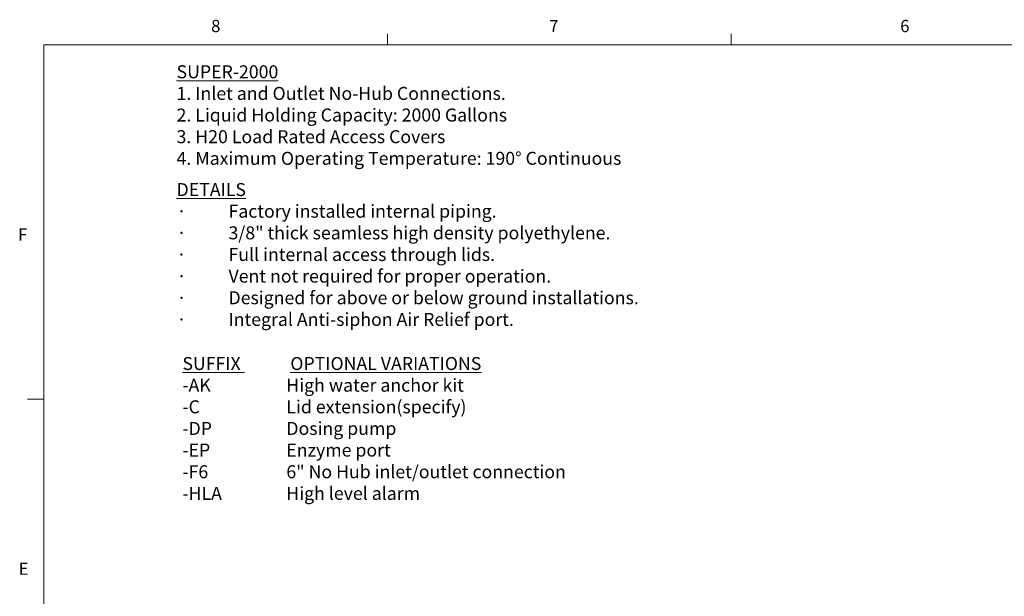
# Model space of a CAD drawing. Units: inches. Extents: x 0.3 to 21.8, y 0.2 to 16.9.
# Drawn here: x 0.3 to 7.9, y 12.4 to 16.9 of the extents above; entities that cross this region are included whole.
import ezdxf

# ---------------------------------------------------------------- set-up
doc = ezdxf.new("R2010")
doc.units = ezdxf.units.IN
doc.header["$MEASUREMENT"] = 0
doc.layers.add('object', color=7, linetype='Continuous', lineweight=30)
doc.styles.add('ROMANS', font='romans')
doc.styles.add('SLDTEXTSTYLE0', font='TXT', dxfattribs={"width": 0.75})

msp = doc.modelspace()

# ---------------------------------------------------------------- linework, layer by layer
at = {"color": 7, "linetype": 'Continuous', "lineweight": 18}
for p, q in [((3.14787986, 16.66060071), (3.14787986, 16.74539991)), ((5.77287986, 16.66060071), (5.77287986, 16.74539991)), ((0.52287986, 16.66060071), (21.52287986, 16.66060071)), ((0.52287986, 16.66060071), (0.52287986, 0.41060071)), ((0.52287986, 13.95160071), (0.39787986, 13.95160071))]:
    msp.add_line(p, q, dxfattribs=at)

# ---------------------------------------------------------------- texts
at = {"color": 7, "linetype": 'Continuous', "lineweight": 0, "char_height": 0.09375, "attachment_point": 1, "style": 'SLDTEXTSTYLE0'}
for s, insert in [('8', (1.80011079, 16.85267764)), ('6', (7.06539676, 16.85220009)), ('7', (4.38324313, 16.85251485)), ('F', (0.32423959, 15.25760398)), ('E', (0.32910653, 12.70271255))]:
    msp.add_mtext(s, dxfattribs=dict(at, insert=insert))
at = {"layer": 'object', "lineweight": 0, "char_height": 0.0992647059, "attachment_point": 1, "style": 'ROMANS'}
for s, width, insert in [('{\\LSUPER-2000\\P}1. Inlet and Outlet No-Hub Connections.\\P2. Liquid Holding Capacity: 2000 Gallons\\P3. H20 Load Rated Access Covers\\P4. Maximum Operating Temperature: 190%%D Continuous', 133.405366185, (1.53590449, 16.50535668)), ('{\\LDETAILS\\P\\pi-0.29779,l0.29779,t0.29779;\\fSymbol|b0|i0|c2|p18;\\l·^I}Factory installed internal piping.\\P{\\fSymbol|b0|i0|c2|p18;·^I}3/8" thick seamless high density polyethylene.\\P{\\fSymbol|b0|i0|c2|p18;·^I}Full internal access through lids.\\P{\\fSymbol|b0|i0|c2|p18;·^I}Vent not required for proper operation.\\P{\\fSymbol|b0|i0|c2|p18;·^I}Designed for above or below ground installations.\\P{\\fSymbol|b0|i0|c2|p18;·^I}Integral Anti-siphon Air Relief port.\\P\\pi0,l0,tz; ', 132.6833739821, (1.53590449, 15.60455271)), ('{\\LSUFFIX}^I^I{\\LOPTIONAL VARIATIONS\\P}-AK^I^I^IHigh water anchor kit\\P-C^I^I^ILid extension(specify)\\P-DP^I^I^IDosing pump\\P-EP^I^I^IEnzyme port\\P-F6^I^I^I6" No Hub inlet/outlet connection\\P-HLA^I^I^IHigh level alarm\\P ', 142.1501987685, (1.58071162, 14.2742081))]:
    msp.add_mtext_dynamic_manual_height_columns(s, width=width, gutter_width=0.625, heights=[0], dxfattribs=dict(at, insert=insert))

doc.saveas('drawing.dxf')
